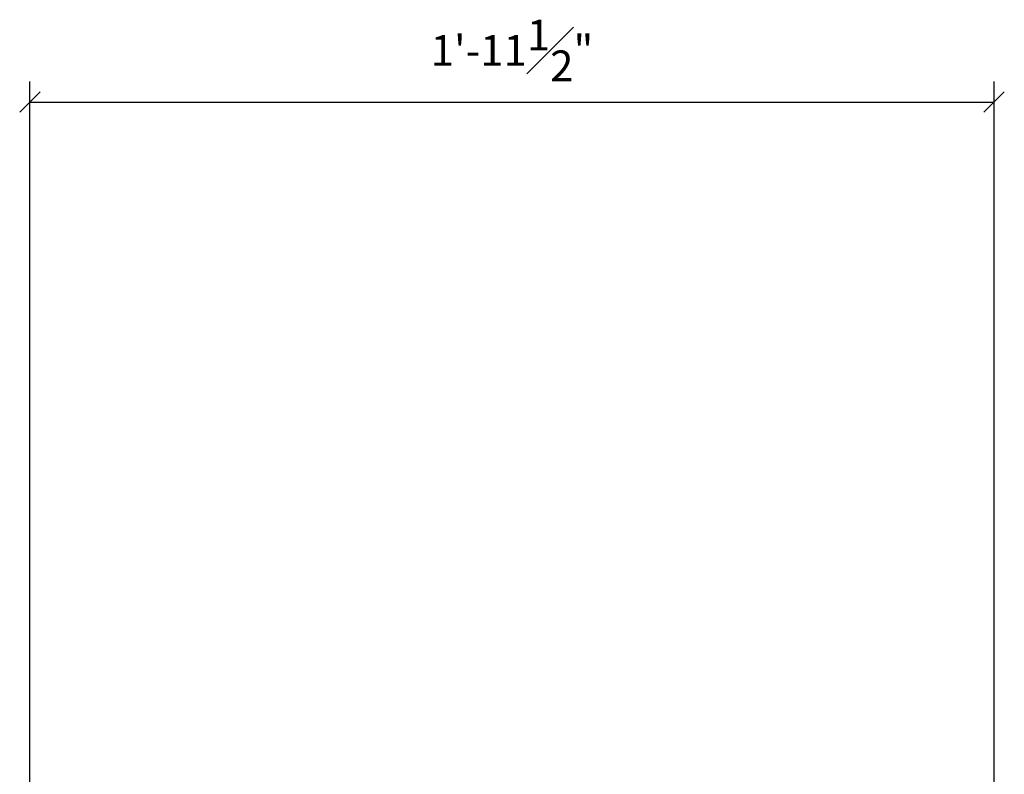
# Model space of a CAD drawing. Extents: x -220 to 698, y -147 to 229.
# Drawn here: x 47 to 71, y -112 to -93 of the extents above; entities that cross this region are included whole.
import ezdxf

# ---------------------------------------------------------------- set-up
doc = ezdxf.new("R2010")
doc.units = 0
doc.header["$MEASUREMENT"] = 0
doc.header["$PDMODE"] = 35
doc.header["$PDSIZE"] = -15
doc.layers.get('DEFPOINTS').update_dxf_attribs({"linetype": 'CONTINUOUS'})
doc.layers.add('DIMS', color=8, linetype='CONTINUOUS')
doc.styles.get("Standard").update_dxf_attribs({"font": 'stylu.ttf'})
doc.dimstyles.new('DIMS', dxfattribs={"dimscale": 8, "dimtxt": 0.09375, "dimasz": 0.0625, "dimexe": 0.0625, "dimexo": 0.0625, "dimgap": 0.0625, "dimtad": 3, "dimdec": 4, "dimzin": 0, "dimdsep": 46, "dimlunit": 4, "dimtxsty": 'Standard', "dimblk1": 'OBLIQUE', "dimblk2": 'OBLIQUE', "dimsah": 1, "dimcen": 0.0625, "dimclrd": 3, "dimclre": 3, "dimclrt": 8, "dimaunit": 1, "dimadec": 0, "dimazin": 0, "dimtfac": 1, "dimtdec": 4, "dimtmove": 2, "dimatfit": 3, "dimldrblk": 'OBLIQUE', "dimfxl": 1, "dimfrac": 1, "dimtolj": 1, "dimtzin": 0, "dimarcsym": 0})

# ---------------------------------------------------------------- blocks, each defined once
blk = doc.blocks.new('_OBLIQUE')
at = {"layer": 'DIMS', "color": 6, "linetype": 'ByBlock', "ltscale": 8}
blk.add_line((-0.5, -0.5), (0.5, 0.5), dxfattribs=at)
blk = doc.blocks.new('*D186')
at = {"layer": 'DEFPOINTS', "color": 0, "linetype": 'Continuous', "ltscale": 8}
for p in [(70.364, -95.256), (46.864, -119.116), (70.364, -119.116)]:
    blk.add_point(p, dxfattribs=at)
at = {"layer": 'DIMS', "color": 3, "linetype": 'Continuous', "lineweight": -2, "ltscale": 8}
for p, q in [((46.864, -118.616), (46.864, -94.756)), ((70.364, -118.616), (70.364, -94.756)), ((46.864, -95.256), (70.364, -95.256))]:
    blk.add_line(p, q, dxfattribs=at)
at = {"layer": 'DIMS', "color": 3, "linetype": 'Continuous', "lineweight": -2, "ltscale": 8, "xscale": 0.5, "yscale": 0.5, "zscale": 0.5, "rotation": 180}
blk.add_blockref('_OBLIQUE', (46.864, -95.256), dxfattribs=at)
at = {"layer": 'DIMS', "color": 3, "linetype": 'Continuous', "lineweight": -2, "ltscale": 8, "xscale": 0.5, "yscale": 0.5, "zscale": 0.5}
blk.add_blockref('_OBLIQUE', (70.364, -95.256), dxfattribs=at)
at = {"layer": 'DIMS', "color": 8, "linetype": 'Continuous', "ltscale": 8, "insert": (58.614, -93.999), "char_height": 0.75, "attachment_point": 5}
blk.add_mtext('\\A1;1\'-11{\\H1.000000x;\\S1#2;}"', dxfattribs=at)

msp = doc.modelspace()

# ---------------------------------------------------------------- dimensions: what is measured, and where the dimension line sits
at = {"layer": 'DIMS', "linetype": 'Continuous', "ltscale": 8}
dim = msp.add_linear_dim(base=(70.36364, -95.25597), p1=(46.86364, -119.11649), p2=(70.36364, -119.11649), dimstyle='DIMS', override={"dimzin": 3}, dxfattribs=at)
dim.commit()
dim.dimension.update_dxf_attribs({"geometry": '*D186', "text_midpoint": (58.61364, -93.99883)})

doc.saveas('drawing.dxf')
